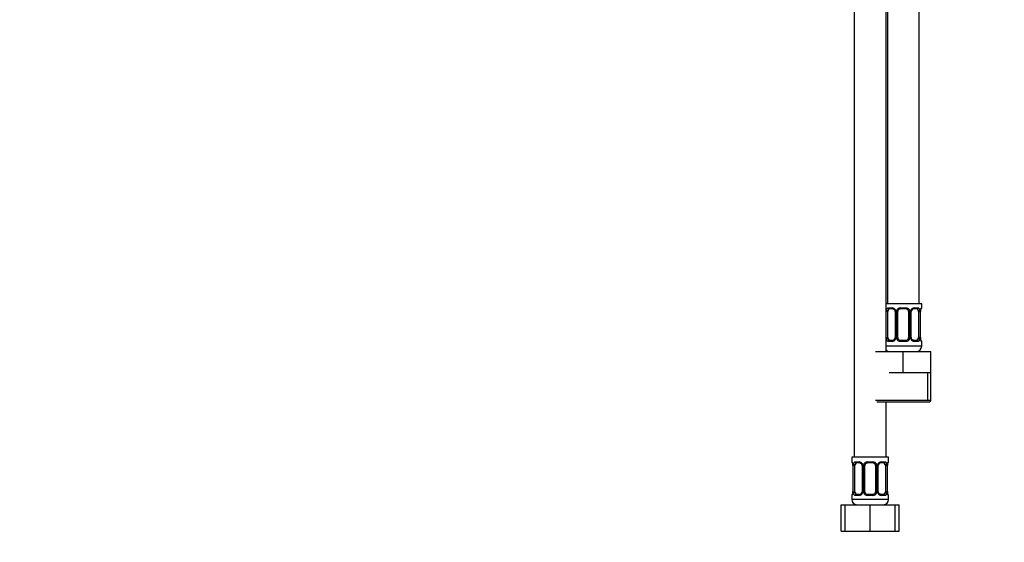
# Model space of a CAD drawing. Units: millimetres. Extents: x 0 to 1478, y 0 to 1758.
# Drawn here: x 373 to 745, y 772 to 970 of the extents above; entities that cross this region are included whole.
import ezdxf
from ezdxf import colors
from ezdxf.entities.mleader import LeaderData, LeaderLine
from ezdxf.math import Vec2, Vec3

# ---------------------------------------------------------------- set-up
doc = ezdxf.new("R2010")
doc.units = ezdxf.units.MM
doc.layers.add('DV1_Défaut', color=7, linetype='Continuous')
doc.layers.add('Défaut', color=7, linetype='Continuous')

# ---------------------------------------------------------------- blocks, each defined once
blk = doc.blocks.new('_DOT')
at = {"color": 0}
blk.add_line((0, 0), (-1, 0), dxfattribs=at)
at = {"color": 0, "const_width": 0.333}
blk.add_lwpolyline([(-0.1665, 0, 1), (0.1665, 0, 1)], format="xyb", close=True, dxfattribs=at)
blk = doc.blocks.new('SE')
at = {"layer": 'DV1_Défaut', "color": 7, "linetype": 'Continuous'}
for p, q in [((713.1, 862.64), (713.1, 1140.64)), ((688.6, 1108.64), (688.6, 804.64)), ((700.6, 844.64), (700.6, 1108.64)), ((701.1, 1108.64), (701.1, 862.64)), ((714.1, 862.64), (700.6, 862.64)), ((701.45, 861.16), (702.95, 861.16)), ((706.04, 861.16), (708.16, 861.16)), ((711.24, 861.16), (712.74, 861.16)), ((714.02, 861.16), (714.1, 861.16)), ((714.1, 861.16), (714.1, 862.64)), ((700.69, 849.88), (700.69, 859.76)), ((701.3, 859.76), (700.69, 859.76)), ((701.3, 849.88), (701.3, 859.76)), ((703.19, 860.76), (701.78, 860.76)), ((704.04, 859.76), (704.28, 859.76)), ((704.04, 859.76), (704.04, 849.88)), ((704.28, 859.76), (704.28, 849.88)), ((704.55, 849.88), (704.55, 859.76)), ((705.1, 859.76), (704.55, 859.76)), ((705.1, 849.88), (705.1, 859.76)), ((708.1, 860.76), (706.1, 860.76)), ((709.1, 859.76), (709.1, 849.88)), ((709.1, 859.76), (709.64, 859.76)), ((709.64, 859.76), (709.64, 849.88)), ((709.91, 849.88), (709.91, 859.76)), ((710.15, 859.76), (709.91, 859.76)), ((710.15, 849.88), (710.15, 859.76)), ((712.42, 860.76), (711, 860.76)), ((712.89, 859.76), (712.89, 849.88)), ((712.89, 859.76), (713.51, 859.76)), ((713.51, 859.76), (713.51, 849.88)), ((713.62, 849.88), (713.62, 859.76)), ((713.62, 859.76), (713.65, 859.76)), ((713.65, 849.88), (713.65, 859.76)), ((700.69, 849.88), (701.3, 849.88)), ((704.28, 849.88), (704.04, 849.88)), ((704.55, 849.88), (705.1, 849.88)), ((709.64, 849.88), (709.1, 849.88)), ((709.91, 849.88), (710.15, 849.88)), ((713.51, 849.88), (712.89, 849.88)), ((713.65, 849.88), (713.62, 849.88)), ((714.1, 846.64), (700.6, 846.64)), ((702.95, 848.48), (701.45, 848.48)), ((701.78, 848.88), (703.19, 848.88)), ((708.16, 848.48), (706.04, 848.48)), ((706.1, 848.88), (708.1, 848.88)), ((711, 848.88), (712.42, 848.88)), ((712.74, 848.48), (711.24, 848.48)), ((714.02, 848.48), (714.1, 848.48)), ((714.1, 846.64), (714.1, 848.48)), ((696.6, 844.64), (707.1, 844.64)), ((707.1, 844.64), (717.6, 844.64)), ((707.1, 836.64), (707.1, 844.64)), ((717.6, 836.64), (717.6, 844.64)), ((701.85, 836.64), (707.1, 836.64)), ((707.1, 836.64), (712.35, 836.64)), ((712.35, 836.64), (717.6, 836.64)), ((716.41, 826.14), (716.41, 836.64)), ((717.6, 826.14), (717.6, 836.64)), ((717.6, 826.14), (696.6, 826.14)), ((697.1, 825.64), (717.1, 825.64)), ((700.6, 804.64), (700.6, 825.64)), ((701.6, 804.64), (687.6, 804.64)), ((687.6, 804.64), (687.6, 802.84)), ((687.68, 802.84), (687.6, 802.84)), ((688.07, 801.44), (688.05, 801.44)), ((688.05, 801.44), (688.05, 791.56)), ((688.07, 801.44), (688.07, 791.56)), ((688.19, 791.56), (688.19, 801.44)), ((688.8, 801.44), (688.19, 801.44)), ((688.8, 791.56), (688.8, 801.44)), ((688.95, 802.84), (690.45, 802.84)), ((690.69, 802.44), (689.28, 802.44)), ((691.54, 801.44), (691.78, 801.44)), ((691.54, 801.44), (691.54, 791.56)), ((691.78, 801.44), (691.78, 791.56)), ((692.05, 791.56), (692.05, 801.44)), ((692.6, 801.44), (692.05, 801.44)), ((692.6, 791.56), (692.6, 801.44)), ((693.54, 802.84), (695.66, 802.84)), ((695.6, 802.44), (693.6, 802.44)), ((696.6, 801.44), (696.6, 791.56)), ((696.6, 801.44), (697.14, 801.44)), ((697.14, 801.44), (697.14, 791.56)), ((697.41, 791.56), (697.41, 801.44)), ((697.65, 801.44), (697.41, 801.44)), ((697.65, 791.56), (697.65, 801.44)), ((699.92, 802.44), (698.5, 802.44)), ((698.74, 802.84), (700.24, 802.84)), ((700.39, 801.44), (700.39, 791.56)), ((700.39, 801.44), (701.01, 801.44)), ((701.01, 801.44), (701.01, 791.56)), ((701.12, 791.56), (701.12, 801.44)), ((701.12, 801.44), (701.15, 801.44)), ((701.15, 791.56), (701.15, 801.44)), ((701.52, 802.84), (701.6, 802.84)), ((701.6, 802.84), (701.6, 804.64)), ((687.6, 790.16), (687.68, 790.16)), ((687.6, 790.16), (687.6, 788.64)), ((688.05, 791.56), (688.07, 791.56)), ((688.19, 791.56), (688.8, 791.56)), ((690.45, 790.16), (688.95, 790.16)), ((689.28, 790.56), (690.69, 790.56)), ((691.78, 791.56), (691.54, 791.56)), ((692.05, 791.56), (692.6, 791.56)), ((695.66, 790.16), (693.54, 790.16)), ((693.6, 790.56), (695.6, 790.56)), ((697.14, 791.56), (696.6, 791.56)), ((697.41, 791.56), (697.65, 791.56)), ((698.5, 790.56), (699.92, 790.56)), ((700.24, 790.16), (698.74, 790.16)), ((701.01, 791.56), (700.39, 791.56)), ((701.15, 791.56), (701.12, 791.56)), ((701.6, 790.16), (701.52, 790.16)), ((701.6, 788.64), (701.6, 790.16)), ((683.63, 786.64), (685.1, 786.64)), ((683.63, 776.64), (683.63, 786.64)), ((685.1, 786.64), (694.6, 786.64)), ((685.1, 776.64), (685.1, 786.64)), ((701.6, 788.64), (687.6, 788.64)), ((694.6, 786.64), (704.1, 786.64)), ((694.6, 776.64), (694.6, 786.64)), ((704.1, 776.64), (704.1, 786.64)), ((704.1, 786.64), (705.57, 786.64)), ((705.57, 776.64), (705.57, 786.64)), ((683.63, 776.64), (685.1, 776.64)), ((685.1, 776.64), (694.6, 776.64)), ((694.6, 776.64), (704.1, 776.64)), ((704.1, 776.64), (705.57, 776.64))]:
    blk.add_line(p, q, dxfattribs=at)
for centre, radius, start, end in [((702.89, 859.77), 1.39, 25.1473, 87.3249), ((706.02, 859.66), 1.49, 89.2905, 152.1251), ((708.18, 859.66), 1.49, 27.8747, 90.7097), ((711.3, 859.77), 1.39, 92.6748, 154.853), ((713.7, 861.16), 0.4, 289.6001, 0), ((703.46, 859.78), 2.78, 167.8078, 180.3687), ((703.11, 859.78), 0.934, 358.6555, 26.2628), ((702.91, 859.76), 1.38, 359.8791, 25.9211), ((705.89, 859.76), 1.34, 153.3511, 180.1815), ((706.1, 859.76), 1, 154.4167, 180), ((706.1, 859.76), 1, 90, 154.4167), ((708.1, 859.76), 1, 25.5833, 90), ((708.1, 859.76), 1, 0, 25.5833), ((708.3, 859.76), 1.34, 359.817, 26.6505), ((711.29, 859.76), 1.38, 154.0799, 180.1199), ((711.09, 859.78), 0.94, 153.7966, 181.2073), ((711.09, 859.86), 0.903, 95.2905, 158.2764), ((710.73, 859.78), 2.78, 359.628, 12.1955), ((716.97, 859.77), 3.35, 169.7304, 180.1284), ((716.46, 859.79), 2.82, 169.7608, 180.6792), ((703.46, 849.87), 2.78, 179.628, 192.1955), ((703.1, 849.86), 0.939, 333.7634, 1.2043), ((702.91, 849.88), 1.38, 334.0799, 0.1199), ((705.89, 849.88), 1.34, 179.817, 206.6505), ((706.1, 849.88), 1, 180, 205.5833), ((708.1, 849.88), 1, 334.4167, 0), ((708.3, 849.88), 1.34, 333.3511, 0.1815), ((711.29, 849.88), 1.38, 179.8791, 205.9211), ((711.08, 849.86), 0.933, 178.6611, 206.2864), ((710.73, 849.87), 2.78, 347.8078, 0.3687), ((716.97, 849.88), 3.35, 179.8705, 190.2708), ((716.54, 849.85), 2.89, 179.2719, 189.9303), ((702.89, 849.87), 1.39, 272.6748, 334.853), ((703.11, 849.78), 0.903, 275.2878, 338.2606), ((706.02, 849.98), 1.49, 207.8747, 270.7097), ((706.1, 849.88), 1, 205.5833, 270), ((708.1, 849.88), 1, 270, 334.4167), ((708.18, 849.98), 1.49, 269.2905, 332.1251), ((711.3, 849.87), 1.39, 205.1473, 267.3249), ((712.1, 846.64), 2, 270, 0), ((713.7, 848.48), 0.4, 0, 70.8588), ((702.1, 846.64), 2, 221.4096, 270), ((717.1, 826.14), 0.5, 270, 0), ((688, 802.84), 0.4, 180, 250.8588), ((685.15, 801.48), 2.89, 359.2708, 9.9245), ((684.73, 801.45), 3.35, 359.8705, 10.2708), ((690.96, 801.46), 2.78, 167.8078, 180.3687), ((690.39, 801.46), 1.39, 25.1473, 87.3249), ((690.61, 801.46), 0.934, 358.6555, 26.2628), ((690.41, 801.44), 1.38, 359.8791, 25.9211), ((693.39, 801.44), 1.34, 153.3511, 180.1815), ((693.52, 801.35), 1.49, 89.2905, 152.1251), ((693.6, 801.44), 1, 154.4167, 180), ((693.6, 801.44), 1, 90, 154.4167), ((695.6, 801.44), 1, 25.5833, 90), ((695.68, 801.35), 1.49, 27.8747, 90.7097), ((695.6, 801.44), 1, 0, 25.5833), ((695.8, 801.44), 1.34, 359.817, 26.6505), ((698.79, 801.44), 1.38, 154.0799, 180.1199), ((698.8, 801.46), 1.39, 92.6748, 154.853), ((698.59, 801.46), 0.94, 153.7966, 181.2073), ((698.59, 801.54), 0.903, 95.2905, 158.2764), ((698.23, 801.46), 2.78, 359.628, 12.1955), ((704.47, 801.45), 3.35, 169.7304, 180.1284), ((703.96, 801.47), 2.82, 169.7608, 180.6792), ((701.2, 802.84), 0.4, 289.6001, 0), ((688, 790.16), 0.4, 109.6001, 180), ((685.23, 791.53), 2.82, 349.761, 0.678), ((684.73, 791.56), 3.35, 349.7304, 0.1284), ((690.96, 791.55), 2.78, 179.628, 192.1955), ((690.39, 791.55), 1.39, 272.6748, 334.853), ((690.61, 791.46), 0.903, 275.2878, 338.2606), ((690.6, 791.54), 0.939, 333.7634, 1.2043), ((690.41, 791.56), 1.38, 334.0799, 0.1199), ((693.39, 791.56), 1.34, 179.817, 206.6505), ((693.52, 791.66), 1.49, 207.8747, 270.7097), ((693.6, 791.56), 1, 180, 205.5833), ((693.6, 791.56), 1, 205.5833, 270), ((695.6, 791.56), 1, 270, 334.4167), ((695.68, 791.66), 1.49, 269.2905, 332.1251), ((695.6, 791.56), 1, 334.4167, 0), ((695.8, 791.56), 1.34, 333.3511, 0.1815), ((698.79, 791.56), 1.38, 179.8791, 205.9211), ((698.8, 791.55), 1.39, 205.1473, 267.3249), ((698.58, 791.54), 0.933, 178.6611, 206.2864), ((698.23, 791.55), 2.78, 347.8078, 0.3687), ((704.47, 791.56), 3.35, 179.8705, 190.2708), ((704.04, 791.53), 2.89, 179.2719, 189.9303), ((701.2, 790.16), 0.4, 0, 70.8588), ((689.6, 788.64), 2, 180, 270), ((699.6, 788.64), 2, 270, 0)]:
    blk.add_arc(centre, radius, start, end, dxfattribs=at)
for centre, major_axis, ratio, start_param, end_param in [((701.78, 861.16), (0, -0.4), 0.806081, 4.712389, 6.283185), ((703.19, 861.16), (0, -0.4), 0.591806, 4.712389, 6.283185), ((706.1, 861.16), (0, -0.4), 0.151515, 4.712389, 6.283185), ((708.1, 861.16), (0, -0.4), 0.151515, 0, 1.570796), ((711, 861.16), (0, -0.4), 0.591806, 0, 1.570796), ((712.42, 861.16), (0, -0.4), 0.806081, 0, 1.570796), ((713.62, 861.16), (0, -0.4), 0.988455, 0.692685, 1.570796), ((701.11, 860.36), (0.391, -0.084), 0.411702, 3.62283, 5.508006), ((702.01, 859.76), (0, 1), 0.707107, 1.124283, 1.570796), ((702.01, 859.76), (0, -1), 0.707107, 3.141593, 4.265876), ((704.31, 860.36), (0.363, 0.168), 0.191543, 1.963754, 3.14686), ((704.83, 860.36), (0.361, -0.173), 0.155676, 4.398009, 6.283185), ((709.36, 860.36), (-0.361, -0.173), 0.155676, 0, 1.885177), ((709.88, 860.36), (-0.363, 0.168), 0.191543, 3.136242, 4.319431), ((712.19, 859.76), (0, 1), 0.707107, 5.158902, 6.283185), ((713.08, 860.36), (-0.391, -0.084), 0.411702, 0.775179, 2.660356), ((712.19, 859.76), (0, 1), 0.707107, 4.712389, 5.158902), ((713.3, 860.36), (-0.394, 0.069), 0.426558, 3.131755, 3.530367), ((702.01, 849.88), (0, -1), 0.707107, 4.712389, 5.158902), ((712.19, 849.88), (0, -1), 0.707107, 1.124283, 1.570796), ((701.11, 849.28), (-0.391, -0.084), 0.411702, 3.916772, 5.801948), ((702.01, 849.88), (0, -1), 0.707107, 5.158902, 6.283185), ((701.78, 848.48), (0, -0.4), 0.806081, 3.141593, 4.712389), ((703.19, 848.48), (0, -0.4), 0.591806, 3.141593, 4.712389), ((704.31, 849.28), (0.363, -0.168), 0.191543, 3.13256, 4.319431), ((704.83, 849.28), (-0.361, -0.173), 0.155676, 3.141593, 5.026769), ((706.1, 848.48), (0, -0.4), 0.151515, 3.141593, 4.712389), ((708.1, 848.48), (0, -0.4), 0.151515, 1.570796, 3.141593), ((709.36, 849.28), (0.361, -0.173), 0.155676, 1.256416, 3.141593), ((709.88, 849.28), (-0.363, -0.168), 0.191543, 1.963754, 3.150462), ((711, 848.48), (0, -0.4), 0.591806, 1.570796, 3.141593), ((712.19, 849.88), (0, 1), 0.707107, 3.141593, 4.265876), ((712.42, 848.48), (0, -0.4), 0.806081, 1.570796, 3.141593), ((713.08, 849.28), (0.391, -0.084), 0.411702, 0.481237, 2.366414), ((713.3, 849.28), (-0.394, -0.069), 0.426558, 2.752818, 3.143402), ((713.62, 848.48), (0, -0.4), 0.988455, 1.570796, 2.451724), ((688.07, 802.84), (0, -0.4), 0.988455, 4.712389, 5.586251), ((688.4, 802.04), (0.394, 0.069), 0.426558, 2.752818, 3.14256), ((688.61, 802.04), (0.391, -0.084), 0.411702, 3.62283, 5.508006), ((689.51, 801.44), (0, -1), 0.707107, 4.265876, 4.712389), ((689.51, 801.44), (0, -1), 0.707107, 3.141593, 4.265876), ((689.28, 802.84), (0, -0.4), 0.806081, 4.712389, 6.283185), ((690.69, 802.84), (0, -0.4), 0.591806, 4.712389, 6.283185), ((691.81, 802.04), (0.363, 0.168), 0.191543, 1.963754, 3.14686), ((692.33, 802.04), (0.361, -0.173), 0.155676, 4.398009, 6.283185), ((693.6, 802.84), (0, -0.4), 0.151515, 4.712389, 6.283185), ((695.6, 802.84), (0, -0.4), 0.151515, 0, 1.570796), ((696.86, 802.04), (-0.361, -0.173), 0.155676, 0, 1.885177), ((697.38, 802.04), (-0.363, 0.168), 0.191543, 3.136242, 4.319431), ((698.5, 802.84), (0, -0.4), 0.591806, 0, 1.570796), ((699.69, 801.44), (0, 1), 0.707107, 5.158902, 6.283185), ((699.92, 802.84), (0, -0.4), 0.806081, 0, 1.570796), ((700.58, 802.04), (-0.391, -0.084), 0.411702, 0.775179, 2.660356), ((699.69, 801.44), (0, 1), 0.707107, 4.712389, 5.158902), ((700.8, 802.04), (-0.394, 0.069), 0.426558, 3.131755, 3.530367), ((701.12, 802.84), (0, -0.4), 0.988455, 0.692685, 1.570796), ((688.07, 790.16), (0, -0.4), 0.988455, 3.826537, 4.712389), ((688.4, 790.96), (0.394, -0.069), 0.426558, 3.130314, 3.530367), ((688.61, 790.96), (-0.391, -0.084), 0.411702, 3.916772, 5.801948), ((689.51, 791.56), (0, -1), 0.707107, 4.712389, 5.158902), ((689.51, 791.56), (0, -1), 0.707107, 5.158902, 6.283185), ((689.28, 790.16), (0, -0.4), 0.806081, 3.141593, 4.712389), ((690.69, 790.16), (0, -0.4), 0.591806, 3.141593, 4.712389), ((691.81, 790.96), (0.363, -0.168), 0.191543, 3.13256, 4.319431), ((692.33, 790.96), (-0.361, -0.173), 0.155676, 3.141593, 5.026769), ((693.6, 790.16), (0, -0.4), 0.151515, 3.141593, 4.712389), ((695.6, 790.16), (0, -0.4), 0.151515, 1.570796, 3.141593), ((696.86, 790.96), (0.361, -0.173), 0.155676, 1.256416, 3.141593), ((697.38, 790.96), (-0.363, -0.168), 0.191543, 1.963754, 3.150462), ((698.5, 790.16), (0, -0.4), 0.591806, 1.570796, 3.141593), ((699.69, 791.56), (0, 1), 0.707107, 3.141593, 4.265876), ((699.92, 790.16), (0, -0.4), 0.806081, 1.570796, 3.141593), ((699.69, 791.56), (0, 1), 0.707107, 4.265876, 4.712389), ((700.58, 790.96), (0.391, -0.084), 0.411702, 0.481237, 2.366414), ((700.8, 790.96), (-0.394, -0.069), 0.426558, 2.752818, 3.143402), ((701.12, 790.16), (0, -0.4), 0.988455, 1.570796, 2.451724)]:
    blk.add_ellipse(centre, major_axis=major_axis, ratio=ratio, start_param=start_param, end_param=end_param, dxfattribs=at)
for points, knots in [([(700.75, 860.36), (700.78, 860.49), (700.81, 860.6), (700.9, 860.79), (700.96, 860.88), (701.08, 861.02), (701.15, 861.07), (701.29, 861.14), (701.37, 861.16), (701.45, 861.16)], [0, 0, 0, 0, 0.25, 0.25, 0.5, 0.5, 0.75, 0.75, 1, 1, 1, 1]), ([(712.74, 861.16), (712.82, 861.16), (712.9, 861.14), (713.05, 861.07), (713.11, 861.02), (713.23, 860.88), (713.29, 860.79), (713.38, 860.6), (713.41, 860.49), (713.44, 860.36)], [0, 0, 0, 0, 0.25, 0.25, 0.5, 0.5, 0.75, 0.75, 1, 1, 1, 1]), ([(713.67, 860.36), (713.7, 860.49), (713.72, 860.6), (713.78, 860.79), (713.82, 860.88), (713.88, 861.02), (713.91, 861.07), (713.97, 861.14), (713.99, 861.16), (714.02, 861.16)], [0, 0, 0, 0, 0.25, 0.25, 0.5, 0.5, 0.75, 0.75, 1, 1, 1, 1]), ([(701.78, 860.76), (701.72, 860.76), (701.67, 860.75), (701.59, 860.69), (701.55, 860.65), (701.44, 860.51), (701.4, 860.36), (701.37, 860.19)], [0, 0, 0, 0, 0.25, 0.25, 0.5, 0.5, 1, 1, 1, 1]), ([(703.19, 860.76), (703.23, 860.76), (703.3, 860.75), (703.44, 860.71), (703.6, 860.62), (703.74, 860.5), (703.86, 860.36), (703.92, 860.25), (703.95, 860.19)], [0, 0, 0, 0, 0.127174, 0.311733, 0.494984, 0.671044, 0.84816, 1, 1, 1, 1]), ([(712.83, 860.19), (712.81, 860.28), (712.79, 860.36), (712.74, 860.49), (712.72, 860.56), (712.61, 860.7), (712.52, 860.76), (712.42, 860.76)], [0, 0, 0, 0, 0.25, 0.25, 0.5, 0.5, 1, 1, 1, 1]), ([(713.69, 860.29), (713.7, 860.34), (713.72, 860.44), (713.76, 860.6), (713.8, 860.73), (713.84, 860.81), (713.86, 860.86), (713.87, 860.87), (713.87, 860.87)], [0, 0, 0, 0, 0.142583, 0.349506, 0.558771, 0.740774, 0.896413, 1, 1, 1, 1]), ([(701.45, 848.48), (701.37, 848.48), (701.29, 848.5), (701.15, 848.57), (701.08, 848.63), (700.96, 848.76), (700.9, 848.85), (700.81, 849.04), (700.78, 849.15), (700.75, 849.28)], [0, 0, 0, 0, 0.25, 0.25, 0.5, 0.5, 0.75, 0.75, 1, 1, 1, 1]), ([(701.37, 849.45), (701.38, 849.37), (701.4, 849.29), (701.45, 849.15), (701.48, 849.09), (701.58, 848.94), (701.67, 848.88), (701.78, 848.88)], [0, 0, 0, 0, 0.25, 0.25, 0.5, 0.5, 1, 1, 1, 1]), ([(711, 848.89), (710.96, 848.89), (710.89, 848.89), (710.75, 848.93), (710.59, 849.02), (710.45, 849.14), (710.33, 849.28), (710.27, 849.39), (710.25, 849.45)], [0, 0, 0, 0, 0.127222, 0.311852, 0.495172, 0.6713, 0.848483, 1, 1, 1, 1]), ([(712.42, 848.88), (712.47, 848.88), (712.52, 848.9), (712.61, 848.95), (712.65, 848.99), (712.75, 849.14), (712.8, 849.28), (712.83, 849.45)], [0, 0, 0, 0, 0.25, 0.25, 0.5, 0.5, 1, 1, 1, 1]), ([(713.44, 849.28), (713.41, 849.16), (713.38, 849.04), (713.29, 848.85), (713.24, 848.76), (713.12, 848.63), (713.05, 848.57), (712.9, 848.5), (712.82, 848.48), (712.74, 848.48)], [0, 0, 0, 0, 0.25, 0.25, 0.5, 0.5, 0.75, 0.75, 1, 1, 1, 1]), ([(714.02, 848.48), (713.99, 848.48), (713.97, 848.5), (713.91, 848.57), (713.88, 848.63), (713.82, 848.76), (713.78, 848.85), (713.72, 849.04), (713.7, 849.15), (713.67, 849.28)], [0, 0, 0, 0, 0.25, 0.25, 0.5, 0.5, 0.75, 0.75, 1, 1, 1, 1]), ([(713.87, 848.78), (713.87, 848.78), (713.87, 848.78), (713.85, 848.82), (713.81, 848.89), (713.77, 849), (713.73, 849.14), (713.7, 849.27), (713.69, 849.34), (713.69, 849.35)], [0, 0, 0, 0, 0.083359, 0.221971, 0.384543, 0.57233, 0.774534, 0.980584, 1, 1, 1, 1]), ([(687.68, 802.84), (687.7, 802.84), (687.72, 802.82), (687.78, 802.75), (687.81, 802.7), (687.88, 802.56), (687.91, 802.48), (687.97, 802.28), (688, 802.17), (688.02, 802.04)], [0, 0, 0, 0, 0.25, 0.25, 0.5, 0.5, 0.75, 0.75, 1, 1, 1, 1]), ([(687.82, 802.55), (687.82, 802.55), (687.83, 802.54), (687.85, 802.51), (687.88, 802.44), (687.92, 802.33), (687.96, 802.18), (687.99, 802.05), (688, 801.98), (688, 801.97)], [0, 0, 0, 0, 0.083372, 0.2220056, 0.3846027, 0.5724186, 0.7746544, 0.9807366, 1, 1, 1, 1]), ([(688.25, 802.04), (688.28, 802.17), (688.31, 802.28), (688.4, 802.48), (688.46, 802.56), (688.58, 802.7), (688.65, 802.75), (688.79, 802.82), (688.87, 802.84), (688.95, 802.84)], [0, 0, 0, 0, 0.25, 0.25, 0.5, 0.5, 0.75, 0.75, 1, 1, 1, 1]), ([(689.28, 802.44), (689.22, 802.44), (689.17, 802.43), (689.09, 802.37), (689.05, 802.33), (688.94, 802.19), (688.9, 802.04), (688.87, 801.87)], [0, 0, 0, 0, 0.25, 0.25, 0.5, 0.5, 1, 1, 1, 1]), ([(690.69, 802.44), (690.73, 802.44), (690.8, 802.43), (690.94, 802.39), (691.1, 802.31), (691.24, 802.19), (691.36, 802.04), (691.42, 801.93), (691.45, 801.87)], [0, 0, 0, 0, 0.127174, 0.311733, 0.494984, 0.671044, 0.84816, 1, 1, 1, 1]), ([(700.33, 801.87), (700.31, 801.96), (700.29, 802.04), (700.24, 802.18), (700.22, 802.24), (700.11, 802.38), (700.02, 802.44), (699.92, 802.44)], [0, 0, 0, 0, 0.25, 0.25, 0.5, 0.5, 1, 1, 1, 1]), ([(700.24, 802.84), (700.32, 802.84), (700.4, 802.82), (700.55, 802.75), (700.61, 802.7), (700.73, 802.56), (700.79, 802.48), (700.88, 802.28), (700.91, 802.17), (700.94, 802.04)], [0, 0, 0, 0, 0.25, 0.25, 0.5, 0.5, 0.75, 0.75, 1, 1, 1, 1]), ([(701.17, 802.04), (701.2, 802.17), (701.22, 802.28), (701.28, 802.48), (701.32, 802.56), (701.38, 802.7), (701.41, 802.75), (701.47, 802.82), (701.49, 802.84), (701.52, 802.84)], [0, 0, 0, 0, 0.25, 0.25, 0.5, 0.5, 0.75, 0.75, 1, 1, 1, 1]), ([(701.19, 801.97), (701.2, 802.02), (701.22, 802.13), (701.26, 802.28), (701.3, 802.41), (701.34, 802.49), (701.36, 802.54), (701.37, 802.55), (701.37, 802.55)], [0, 0, 0, 0, 0.142583, 0.349506, 0.558771, 0.740774, 0.896413, 1, 1, 1, 1]), ([(688.02, 790.96), (688, 790.84), (687.97, 790.73), (687.91, 790.53), (687.88, 790.44), (687.81, 790.31), (687.78, 790.25), (687.72, 790.18), (687.7, 790.16), (687.68, 790.16)], [0, 0, 0, 0, 0.25, 0.25, 0.5, 0.5, 0.75, 0.75, 1, 1, 1, 1]), ([(688, 791.03), (687.99, 790.98), (687.97, 790.88), (687.93, 790.73), (687.89, 790.6), (687.85, 790.51), (687.83, 790.47), (687.82, 790.46), (687.82, 790.46)], [0, 0, 0, 0, 0.142456, 0.349409, 0.558706, 0.740735, 0.896398, 1, 1, 1, 1]), ([(688.95, 790.16), (688.87, 790.16), (688.79, 790.18), (688.65, 790.25), (688.58, 790.31), (688.46, 790.44), (688.4, 790.53), (688.31, 790.72), (688.28, 790.84), (688.25, 790.96)], [0, 0, 0, 0, 0.25, 0.25, 0.5, 0.5, 0.75, 0.75, 1, 1, 1, 1]), ([(688.87, 791.13), (688.88, 791.05), (688.9, 790.97), (688.95, 790.83), (688.98, 790.77), (689.08, 790.62), (689.17, 790.56), (689.28, 790.56)], [0, 0, 0, 0, 0.25, 0.25, 0.5, 0.5, 1, 1, 1, 1]), ([(698.5, 790.57), (698.46, 790.57), (698.39, 790.57), (698.25, 790.61), (698.09, 790.7), (697.95, 790.82), (697.83, 790.97), (697.77, 791.07), (697.75, 791.13)], [0, 0, 0, 0, 0.127222, 0.311852, 0.495172, 0.6713, 0.848483, 1, 1, 1, 1]), ([(699.92, 790.56), (699.97, 790.56), (700.02, 790.58), (700.11, 790.63), (700.15, 790.67), (700.25, 790.82), (700.3, 790.96), (700.33, 791.13)], [0, 0, 0, 0, 0.25, 0.25, 0.5, 0.5, 1, 1, 1, 1]), ([(700.94, 790.96), (700.91, 790.84), (700.88, 790.73), (700.79, 790.53), (700.74, 790.44), (700.62, 790.31), (700.55, 790.25), (700.4, 790.18), (700.32, 790.16), (700.24, 790.16)], [0, 0, 0, 0, 0.25, 0.25, 0.5, 0.5, 0.75, 0.75, 1, 1, 1, 1]), ([(701.52, 790.16), (701.49, 790.16), (701.47, 790.18), (701.41, 790.25), (701.38, 790.31), (701.32, 790.44), (701.28, 790.53), (701.22, 790.72), (701.2, 790.84), (701.17, 790.96)], [0, 0, 0, 0, 0.25, 0.25, 0.5, 0.5, 0.75, 0.75, 1, 1, 1, 1]), ([(701.37, 790.46), (701.37, 790.46), (701.37, 790.46), (701.35, 790.5), (701.31, 790.57), (701.27, 790.68), (701.23, 790.83), (701.2, 790.95), (701.19, 791.02), (701.19, 791.03)], [0, 0, 0, 0, 0.083359, 0.221971, 0.384543, 0.57233, 0.774534, 0.980584, 1, 1, 1, 1])]:
    blk.add_open_spline(points, degree=3, knots=knots, dxfattribs=at)

msp = doc.modelspace()

# ---------------------------------------------------------------- block references
at = {"layer": 'Défaut'}
msp.add_blockref('SE', (0, 0), dxfattribs=at)

# ---------------------------------------------------------------- leaders
at = {"layer": 'Défaut', "color": 7, "linetype": 'Continuous'}
ml = msp.add_multileader_mtext('Standard', dxfattribs=at)
ml.set_content('{\\pxsm0.9;\\fSolid Edge ISO|b1||i0||c0|p34;\\W1.;21/02/2024\\P}', color=256)
ml.set_leader_properties()
ml.set_arrow_properties(name='DOT')
ml.build(insert=Vec2(0, 0))
ml.multileader.update_dxf_attribs({"leader_type": 0, "dogleg_length": 0, "arrow_head_size": 12})
ctx = ml.context
ctx.base_point, ctx.char_height, ctx.arrow_head_size = Vec3(1390.41, 1750.83), 12, 12
notes = []
notes.append((ctx, [(0, (0, 0, 0), (0, 0), (1, 0), 1, [])]))
ctx.mtext.insert = Vec3(1392.41, 1756.83)
for ctx, leaders in notes:
    for number, flags, end, landing, length, lines in leaders:
        leader = LeaderData()
        leader.index, (leader.has_last_leader_line, leader.has_dogleg_vector, leader.attachment_direction) = number, flags
        leader.last_leader_point, leader.dogleg_vector, leader.dogleg_length = Vec3(end), Vec3(landing), length
        for number, points, colour, breaks in lines:
            line = LeaderLine()
            line.index, line.vertices, line.color, line.breaks = number, Vec3.list(points), colors.encode_raw_color(colour), breaks
            leader.lines.append(line)
        ctx.leaders.append(leader)

doc.saveas('drawing.dxf')
